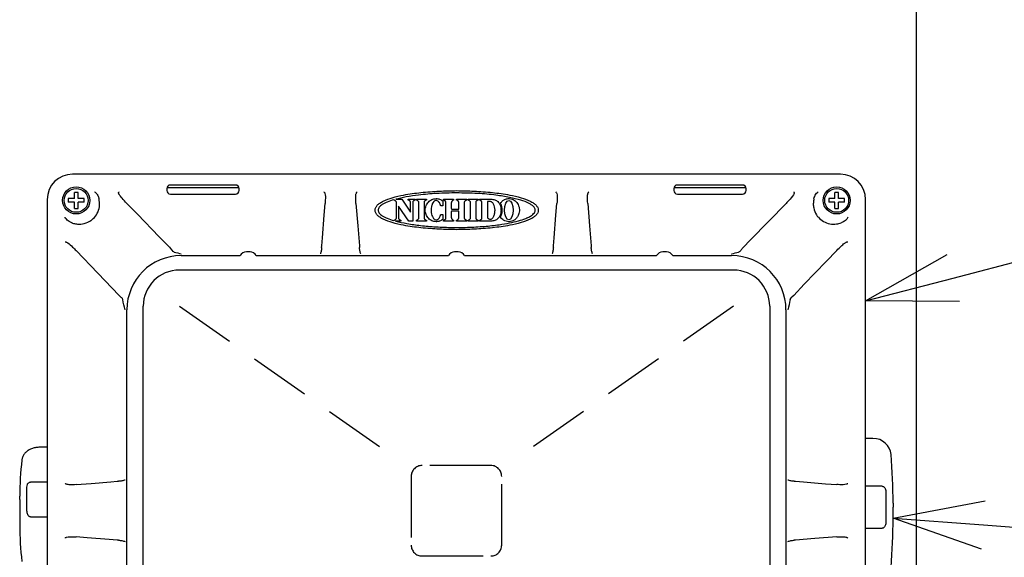
# Model space of a CAD drawing. Extents: x 957 to 1362, y 388 to 668.
# Drawn here: x 1163 to 1190, y 623 to 638 of the extents above; entities that cross this region are included whole.
import ezdxf

# ---------------------------------------------------------------- set-up
doc = ezdxf.new("R2010")
doc.units = 0
doc.header["$LTSCALE"] = 6.750431
doc.header["$MEASUREMENT"] = 0
doc.linetypes.add('HIDDEN', pattern=[0.375, 0.25, -0.125])
doc.layers.get('0').update_dxf_attribs({"linetype": 'CONTINUOUS'})

msp = doc.modelspace()

# ---------------------------------------------------------------- linework, layer by layer
at = {"linetype": 'Continuous'}
for p, q in [((1187.693, 611.553), (1187.693, 649.249)), ((1188.712, 631.211), (1196.915, 633.349)), ((1182.643, 631.433), (1167.343, 631.433)), ((1166.343, 619.133), (1166.343, 630.433)), ((1183.643, 630.433), (1183.643, 619.133)), ((1189.546, 624.392), (1197.009, 623.839))]:
    msp.add_line(p, q, dxfattribs=at)
at = {"color": 3}
for p, q in [((1185.594, 634.083), (1164.392, 634.083)), ((1163.693, 633.384), (1163.693, 616.182)), ((1186.293, 616.182), (1186.293, 633.384)), ((1169.293, 631.933), (1169.193, 631.933)), ((1175.043, 631.933), (1174.943, 631.933)), ((1180.793, 631.933), (1180.693, 631.933)), ((1167.393, 631.833), (1169.02, 631.833)), ((1169.466, 631.833), (1174.77, 631.833)), ((1175.216, 631.833), (1180.52, 631.833)), ((1180.966, 631.833), (1182.593, 631.833)), ((1165.893, 619.233), (1165.893, 630.333)), ((1184.093, 630.333), (1184.093, 619.233))]:
    msp.add_line(p, q, dxfattribs=at)
at = {"color": 7}
for p, q in [((1168.893, 633.783), (1167.093, 633.783)), ((1182.893, 633.783), (1181.093, 633.783)), ((1164.543, 633.578), (1164.443, 633.578)), ((1164.443, 633.408), (1164.443, 633.578)), ((1164.543, 633.408), (1164.543, 633.578)), ((1166.993, 633.683), (1166.993, 633.633)), ((1168.99, 633.708), (1166.996, 633.708)), ((1167.093, 633.533), (1168.893, 633.533)), ((1168.993, 633.633), (1168.993, 633.683)), ((1180.993, 633.683), (1180.993, 633.633)), ((1182.99, 633.708), (1180.996, 633.708)), ((1181.093, 633.533), (1182.893, 633.533)), ((1182.993, 633.633), (1182.993, 633.683)), ((1185.543, 633.578), (1185.443, 633.578)), ((1185.443, 633.408), (1185.443, 633.578)), ((1185.543, 633.408), (1185.543, 633.578)), ((1164.443, 633.408), (1164.273, 633.408)), ((1164.273, 633.408), (1164.273, 633.308)), ((1164.443, 633.308), (1164.273, 633.308)), ((1164.443, 633.138), (1164.443, 633.308)), ((1164.713, 633.408), (1164.543, 633.408)), ((1164.543, 633.138), (1164.543, 633.308)), ((1164.713, 633.308), (1164.543, 633.308)), ((1164.713, 633.308), (1164.713, 633.408)), ((1165.892, 633.275), (1166.184, 632.974)), ((1171.342, 632.951), (1171.368, 633.275)), ((1172.218, 633.275), (1172.268, 632.658)), ((1173.268, 633.373), (1173.268, 633.375)), ((1173.315, 633.388), (1173.482, 633.388)), ((1173.334, 632.864), (1173.334, 633.312)), ((1173.482, 633.388), (1173.727, 633.037)), ((1173.662, 633.388), (1173.851, 633.388)), ((1173.662, 633.373), (1173.662, 633.388)), ((1173.727, 633.037), (1173.727, 633.312)), ((1173.785, 633.312), (1173.785, 632.788)), ((1173.851, 633.388), (1173.851, 633.373)), ((1173.89, 633.388), (1174.164, 633.388)), ((1173.89, 633.373), (1173.89, 633.388)), ((1173.955, 632.864), (1173.955, 633.312)), ((1174.099, 633.312), (1174.099, 632.864)), ((1174.164, 633.388), (1174.164, 633.373)), ((1174.614, 633.345), (1174.614, 633.346)), ((1174.614, 633.346), (1174.62, 633.21)), ((1174.637, 633.373), (1174.637, 633.388)), ((1174.637, 633.388), (1174.916, 633.388)), ((1174.703, 632.864), (1174.703, 633.312)), ((1174.85, 633.286), (1174.85, 633.151)), ((1174.916, 633.388), (1174.916, 633.373)), ((1174.998, 633.373), (1174.998, 633.388)), ((1174.998, 633.388), (1175.276, 633.388)), ((1175.063, 633.151), (1175.063, 633.286)), ((1175.21, 633.312), (1175.21, 632.864)), ((1175.276, 633.388), (1175.276, 633.373)), ((1175.316, 633.388), (1175.59, 633.388)), ((1175.316, 633.373), (1175.316, 633.388)), ((1175.381, 632.864), (1175.381, 633.312)), ((1175.525, 633.312), (1175.525, 632.864)), ((1175.59, 633.388), (1175.59, 633.373)), ((1175.632, 633.388), (1175.966, 633.388)), ((1175.632, 633.373), (1175.632, 633.388)), ((1175.698, 632.864), (1175.698, 633.312)), ((1175.849, 633.327), (1175.849, 632.885)), ((1177.742, 632.951), (1177.768, 633.275)), ((1178.618, 633.275), (1178.668, 632.658)), ((1183.617, 632.784), (1184.094, 633.275)), ((1185.273, 633.408), (1185.273, 633.308)), ((1185.443, 633.408), (1185.273, 633.408)), ((1185.443, 633.308), (1185.273, 633.308)), ((1185.443, 633.138), (1185.443, 633.308)), ((1185.713, 633.408), (1185.543, 633.408)), ((1185.543, 633.138), (1185.543, 633.308)), ((1185.713, 633.308), (1185.543, 633.308)), ((1185.713, 633.308), (1185.713, 633.408)), ((1164.443, 633.138), (1164.543, 633.138)), ((1166.184, 632.974), (1166.786, 632.353)), ((1173.674, 632.788), (1173.391, 633.201)), ((1173.391, 633.201), (1173.391, 632.864)), ((1174.62, 633.21), (1174.571, 633.21)), ((1174.571, 632.966), (1174.62, 632.966)), ((1174.62, 632.966), (1174.614, 632.83)), ((1174.85, 633.024), (1174.85, 632.89)), ((1174.856, 633.118), (1175.057, 633.118)), ((1175.057, 633.06), (1174.856, 633.06)), ((1175.063, 632.89), (1175.063, 633.024)), ((1185.443, 633.138), (1185.543, 633.138)), ((1171.29, 632.32), (1171.342, 632.951)), ((1173.268, 632.8), (1173.268, 632.802)), ((1173.457, 632.788), (1173.312, 632.788)), ((1173.457, 632.802), (1173.457, 632.788)), ((1173.785, 632.788), (1173.674, 632.788)), ((1173.89, 632.788), (1173.89, 632.802)), ((1174.164, 632.788), (1173.89, 632.788)), ((1174.164, 632.802), (1174.164, 632.788)), ((1174.614, 632.83), (1174.614, 632.831)), ((1174.637, 632.788), (1174.637, 632.802)), ((1174.916, 632.788), (1174.637, 632.788)), ((1174.916, 632.802), (1174.916, 632.788)), ((1174.998, 632.788), (1174.998, 632.802)), ((1175.276, 632.788), (1174.998, 632.788)), ((1175.276, 632.802), (1175.276, 632.788)), ((1175.316, 632.788), (1175.316, 632.802)), ((1175.59, 632.788), (1175.316, 632.788)), ((1175.59, 632.802), (1175.59, 632.788)), ((1175.632, 632.788), (1175.632, 632.802)), ((1175.966, 632.788), (1175.632, 632.788)), ((1177.69, 632.32), (1177.742, 632.951)), ((1183.107, 632.258), (1183.617, 632.784)), ((1172.268, 632.658), (1172.313, 632.099)), ((1178.668, 632.658), (1178.713, 632.099)), ((1166.786, 632.353), (1167.067, 632.064)), ((1171.272, 632.099), (1171.29, 632.32)), ((1177.672, 632.099), (1177.69, 632.32)), ((1182.919, 632.064), (1183.107, 632.258)), ((1165.093, 631.345), (1164.493, 631.97)), ((1167.067, 632.064), (1167.128, 631.993)), ((1171.27, 632.06), (1171.272, 632.099)), ((1172.313, 632.099), (1172.315, 632.06)), ((1177.67, 632.06), (1177.672, 632.099)), ((1178.713, 632.099), (1178.715, 632.06)), ((1185.493, 631.97), (1185.205, 631.67)), ((1185.205, 631.67), (1184.599, 631.039)), ((1165.68, 630.733), (1165.093, 631.345)), ((1184.599, 631.039), (1184.306, 630.733)), ((1165.728, 630.687), (1165.68, 630.733)), ((1184.306, 630.733), (1184.257, 630.687)), ((1186.495, 626.782), (1186.293, 626.782)), ((1163.693, 626.537), (1163.49, 626.537)), ((1163.133, 624.801), (1163.133, 625.434)), ((1163.693, 625.576), (1163.233, 625.576)), ((1164.493, 625.507), (1164.905, 625.539)), ((1164.905, 625.539), (1165.449, 625.582)), ((1165.449, 625.582), (1165.626, 625.596)), ((1165.626, 625.596), (1165.663, 625.597)), ((1184.322, 625.597), (1184.359, 625.596)), ((1184.359, 625.596), (1184.579, 625.578)), ((1184.579, 625.578), (1185.186, 625.531)), ((1185.186, 625.531), (1185.493, 625.507)), ((1186.753, 625.459), (1186.293, 625.459)), ((1162.933, 625.094), (1162.933, 625.183)), ((1162.933, 625.094), (1162.933, 624.472)), ((1186.853, 625.267), (1186.853, 624.508)), ((1187.053, 624.686), (1187.053, 624.88)), ((1163.233, 624.611), (1163.693, 624.611)), ((1162.933, 624.472), (1162.933, 624.383)), ((1186.293, 624.301), (1186.753, 624.301)), ((1164.8, 624.035), (1164.493, 624.059)), ((1165.407, 623.988), (1164.8, 624.035)), ((1165.626, 623.97), (1165.407, 623.988)), ((1184.893, 624.012), (1184.359, 623.97)), ((1185.493, 624.059), (1184.893, 624.012)), ((1165.663, 623.968), (1165.626, 623.97)), ((1184.359, 623.97), (1184.322, 623.968))]:
    msp.add_line(p, q, dxfattribs=at)
at = {"color": 0, "linetype": 'ByBlock', "lineweight": -2}
for p, q in [((1186.293, 630.58), (1188.543, 631.859)), ((1186.293, 630.58), (1188.712, 631.211)), ((1188.881, 630.563), (1186.293, 630.58)), ((1187.053, 624.576), (1189.595, 625.06)), ((1189.496, 623.724), (1187.053, 624.576)), ((1187.053, 624.576), (1189.546, 624.392))]:
    msp.add_line(p, q, dxfattribs=at)
at = {"color": 7, "linetype": 'HIDDEN'}
for p, q in [((1167.343, 630.433), (1173.511, 626.106)), ((1182.643, 630.433), (1176.475, 626.106)), ((1175.943, 626.033), (1174.043, 626.033)), ((1173.743, 625.733), (1173.743, 623.833)), ((1176.243, 623.833), (1176.243, 625.733)), ((1174.043, 623.533), (1175.943, 623.533))]:
    msp.add_line(p, q, dxfattribs=at)
at = {"color": 7}
for centre, radius in [((1164.493, 633.358), 0.375), ((1164.493, 633.358), 0.33), ((1185.493, 633.358), 0.375), ((1185.493, 633.358), 0.33)]:
    msp.add_circle(centre, radius, dxfattribs=at)
for centre, start, end in [((1167.093, 633.683), 90, 180), ((1168.893, 633.683), 0, 90), ((1181.093, 633.683), 90, 180), ((1182.893, 633.683), 0, 90), ((1167.093, 633.633), 180, 270), ((1168.893, 633.633), 270, 0), ((1181.093, 633.633), 180, 270), ((1182.893, 633.633), 270, 0)]:
    msp.add_arc(centre, 0.1, start, end, dxfattribs=at)
at = {"color": 3}
for centre, radius, start, end in [((1169.193, 631.733), 0.2, 90, 150), ((1169.293, 631.733), 0.2, 30, 90), ((1174.943, 631.733), 0.2, 90, 150), ((1175.043, 631.733), 0.2, 30, 90), ((1180.693, 631.733), 0.2, 90, 150), ((1180.793, 631.733), 0.2, 30, 90), ((1167.393, 630.333), 1.5, 90, 180), ((1182.593, 630.333), 1.5, 0, 90)]:
    msp.add_arc(centre, radius, start, end, dxfattribs=at)
at = {"linetype": 'Continuous'}
for centre, start, end in [((1167.343, 630.433), 90, 180), ((1182.643, 630.433), 0, 90)]:
    msp.add_arc(centre, 1, start, end, dxfattribs=at)
at = {"color": 7, "linetype": 'HIDDEN'}
for centre, start, end in [((1174.043, 625.733), 90, 180), ((1175.943, 625.733), 0, 90), ((1174.043, 623.833), 180, 270), ((1175.943, 623.833), 270, 0)]:
    msp.add_arc(centre, 0.3, start, end, dxfattribs=at)
at = {"color": 3}
for centre, major_axis in [((1164.394, 633.382), (0.496, -0.496)), ((1185.592, 633.382), (-0.496, -0.496))]:
    msp.add_ellipse(centre, major_axis=major_axis, ratio=0.997265, start_param=2.357564, end_param=3.925621, dxfattribs=at)
at = {"color": 7}
msp.add_ellipse((1176.439, 633.088), major_axis=(0, 0.267), ratio=0.452435, dxfattribs=at)
for centre, major_axis, ratio, start_param, end_param in [((1186.495, 626.304), (0.5, 0), 0.954253, 0.076802, 1.570796), ((1182.983, 625.105), (20.05, 0), 0.701851, 3.064791, 3.136007), ((1167.003, 624.883), (20.05, 0), 0.947034, 0.005585, 0.076802), ((1167.003, 624.682), (20.05, 0), 0.947034, 6.206383, 6.2776), ((1182.983, 624.461), (20.05, 0), 0.701851, 3.147178, 3.218394)]:
    msp.add_ellipse(centre, major_axis=major_axis, ratio=ratio, start_param=start_param, end_param=end_param, dxfattribs=at)
for points, knots in [([(1165, 633.591), (1165.001, 633.591), (1165.009, 633.586), (1165.017, 633.58), (1165.025, 633.575)], [0, 0, 0, 0, 0.02274, 1, 1, 1, 1]), ([(1165.025, 633.575), (1165.037, 633.563), (1165.074, 633.529), (1165.103, 633.466), (1165.116, 633.418), (1165.121, 633.402)], [0, 0, 0, 0, 0.252066, 0.749385, 1, 1, 1, 1]), ([(1165.892, 633.275), (1165.846, 633.323), (1165.785, 633.387), (1165.72, 633.467), (1165.692, 633.505), (1165.676, 633.531), (1165.667, 633.55), (1165.662, 633.564), (1165.664, 633.573), (1165.664, 633.575)], [0, 0, 0, 0, 0.5192691, 0.6966363, 0.8114013, 0.8856076, 0.9337093, 0.9821935, 1, 1, 1, 1]), ([(1165.67, 633.591), (1165.67, 633.591), (1165.668, 633.585), (1165.666, 633.58), (1165.664, 633.575)], [0, 0, 0, 0, 0.044972, 1, 1, 1, 1]), ([(1171.349, 633.575), (1171.345, 633.58), (1171.34, 633.585), (1171.336, 633.591), (1171.336, 633.591)], [0, 0, 0, 0, 0.9695673, 1, 1, 1, 1]), ([(1171.349, 633.575), (1171.353, 633.567), (1171.372, 633.533), (1171.375, 633.429), (1171.371, 633.337), (1171.368, 633.275)], [0, 0, 0, 0, 0.087059, 0.378411, 1, 1, 1, 1]), ([(1172.218, 633.275), (1172.213, 633.341), (1172.207, 633.426), (1172.217, 633.522), (1172.225, 633.557), (1172.234, 633.571), (1172.237, 633.575)], [0, 0, 0, 0, 0.650057, 0.8416398, 0.9489581, 1, 1, 1, 1]), ([(1172.237, 633.575), (1172.241, 633.58), (1172.245, 633.585), (1172.25, 633.591), (1172.25, 633.591)], [0, 0, 0, 0, 0.969567, 1, 1, 1, 1]), ([(1175, 632.548), (1174.84, 632.551), (1174.51, 632.556), (1174.021, 632.595), (1173.587, 632.654), (1173.239, 632.733), (1173.018, 632.809), (1172.882, 632.885), (1172.809, 632.945), (1172.76, 633.012), (1172.743, 633.087), (1172.76, 633.163), (1172.809, 633.23), (1172.882, 633.29), (1173.018, 633.366), (1173.239, 633.442), (1173.587, 633.521), (1174.021, 633.58), (1174.51, 633.619), (1174.84, 633.624), (1175, 633.627)], [0, 0, 0, 0, 0.099726, 0.204692, 0.305036, 0.371589, 0.426743, 0.449314, 0.468504, 0.48489, 0.499995, 0.515102, 0.53149, 0.550682, 0.573254, 0.62841, 0.694964, 0.795308, 0.900274, 1, 1, 1, 1]), ([(1173.312, 632.788), (1173.417, 632.763), (1173.645, 632.709), (1174.018, 632.659), (1174.438, 632.623), (1174.789, 632.611), (1175.078, 632.61), (1175.293, 632.614), (1175.528, 632.624), (1175.754, 632.639), (1175.968, 632.659), (1176.203, 632.689), (1176.449, 632.73), (1176.695, 632.786), (1176.882, 632.846), (1177.014, 632.907), (1177.095, 632.959), (1177.145, 633.011), (1177.168, 633.057), (1177.171, 633.1), (1177.16, 633.138), (1177.13, 633.182), (1177.076, 633.23), (1176.956, 633.3), (1176.749, 633.375), (1176.442, 633.449), (1176.041, 633.511), (1175.553, 633.556), (1175.191, 633.561), (1175, 633.564)], [0, 0, 0, 0, 0.051313, 0.111522, 0.179122, 0.25256, 0.278474, 0.317257, 0.354744, 0.390721, 0.424974, 0.45729, 0.503651, 0.543928, 0.577417, 0.597115, 0.612969, 0.622941, 0.631265, 0.637131, 0.64316, 0.649877, 0.661984, 0.677024, 0.716057, 0.766587, 0.827173, 0.9092, 1, 1, 1, 1]), ([(1175, 633.564), (1174.816, 633.562), (1174.465, 633.556), (1174, 633.514), (1173.621, 633.461), (1173.412, 633.411), (1173.315, 633.388)], [0, 0, 0, 0, 0.324712, 0.619588, 0.824165, 1, 1, 1, 1]), ([(1175, 633.627), (1175.161, 633.624), (1175.49, 633.619), (1175.979, 633.58), (1176.413, 633.521), (1176.761, 633.442), (1176.982, 633.366), (1177.118, 633.29), (1177.191, 633.23), (1177.24, 633.163), (1177.257, 633.087), (1177.24, 633.012), (1177.191, 632.945), (1177.118, 632.885), (1176.982, 632.809), (1176.761, 632.733), (1176.413, 632.654), (1175.979, 632.595), (1175.49, 632.556), (1175.161, 632.551), (1175, 632.548)], [0, 0, 0, 0, 0.0997261, 0.2046914, 0.3050358, 0.3715899, 0.4267451, 0.4493174, 0.4685095, 0.4848978, 0.5000054, 0.51511, 0.5314961, 0.5506865, 0.5732576, 0.6284114, 0.6949648, 0.7953087, 0.9002739, 1, 1, 1, 1]), ([(1177.749, 633.575), (1177.745, 633.58), (1177.74, 633.585), (1177.736, 633.591), (1177.736, 633.591)], [0, 0, 0, 0, 0.969574, 1, 1, 1, 1]), ([(1177.749, 633.575), (1177.753, 633.567), (1177.772, 633.533), (1177.775, 633.429), (1177.771, 633.337), (1177.768, 633.275)], [0, 0, 0, 0, 0.0870585, 0.3784111, 1, 1, 1, 1]), ([(1178.618, 633.275), (1178.613, 633.341), (1178.607, 633.426), (1178.617, 633.522), (1178.625, 633.557), (1178.634, 633.571), (1178.637, 633.575)], [0, 0, 0, 0, 0.650057, 0.84164, 0.948958, 1, 1, 1, 1]), ([(1178.637, 633.575), (1178.641, 633.58), (1178.645, 633.585), (1178.65, 633.591), (1178.65, 633.591)], [0, 0, 0, 0, 0.9695633, 1, 1, 1, 1]), ([(1184.322, 633.575), (1184.322, 633.573), (1184.323, 633.566), (1184.317, 633.543), (1184.272, 633.469), (1184.192, 633.378), (1184.12, 633.303), (1184.094, 633.275)], [0, 0, 0, 0, 0.018886, 0.05193, 0.181664, 0.696149, 1, 1, 1, 1]), ([(1184.322, 633.575), (1184.32, 633.58), (1184.318, 633.585), (1184.316, 633.591), (1184.316, 633.591)], [0, 0, 0, 0, 0.955028, 1, 1, 1, 1]), ([(1184.865, 633.402), (1184.878, 633.448), (1184.897, 633.514), (1184.946, 633.561), (1184.961, 633.575)], [0, 0, 0, 0, 0.695633, 1, 1, 1, 1]), ([(1184.961, 633.575), (1184.969, 633.58), (1184.977, 633.586), (1184.985, 633.591), (1184.985, 633.591)], [0, 0, 0, 0, 0.977259, 1, 1, 1, 1]), ([(1164.369, 632.741), (1164.377, 632.738), (1164.421, 632.722), (1164.504, 632.703), (1164.647, 632.697), (1164.782, 632.733), (1164.894, 632.796), (1164.991, 632.873), (1165.086, 632.998), (1165.143, 633.176), (1165.139, 633.314), (1165.124, 633.387), (1165.121, 633.402)], [0, 0, 0, 0, 0.021299, 0.114628, 0.207761, 0.368975, 0.444196, 0.518317, 0.667507, 0.816283, 0.962125, 1, 1, 1, 1]), ([(1173.268, 633.375), (1173.206, 633.355), (1173.095, 633.32), (1172.971, 633.261), (1172.898, 633.208), (1172.86, 633.17), (1172.836, 633.13), (1172.828, 633.087), (1172.836, 633.045), (1172.86, 633.005), (1172.898, 632.967), (1172.971, 632.914), (1173.095, 632.855), (1173.206, 632.82), (1173.268, 632.8)], [0, 0, 0, 0, 0.177347, 0.317709, 0.374098, 0.421979, 0.462936, 0.50003, 0.537105, 0.578048, 0.625919, 0.682302, 0.822657, 1, 1, 1, 1]), ([(1173.281, 633.36), (1173.279, 633.36), (1173.275, 633.362), (1173.271, 633.365), (1173.268, 633.369), (1173.268, 633.372), (1173.268, 633.373)], [0, 0, 0, 0, 0.318086, 0.589168, 0.788563, 1, 1, 1, 1]), ([(1173.309, 633.343), (1173.304, 633.347), (1173.296, 633.354), (1173.285, 633.358), (1173.281, 633.36)], [0, 0, 0, 0, 0.565978, 1, 1, 1, 1]), ([(1173.334, 633.312), (1173.333, 633.313), (1173.333, 633.316), (1173.33, 633.322), (1173.322, 633.331), (1173.314, 633.338), (1173.309, 633.343)], [0, 0, 0, 0, 0.093607, 0.21774, 0.466216, 1, 1, 1, 1]), ([(1173.675, 633.36), (1173.673, 633.36), (1173.669, 633.362), (1173.665, 633.365), (1173.662, 633.369), (1173.662, 633.372), (1173.662, 633.373)], [0, 0, 0, 0, 0.318065, 0.589248, 0.788655, 1, 1, 1, 1]), ([(1173.703, 633.343), (1173.698, 633.347), (1173.689, 633.354), (1173.679, 633.358), (1173.675, 633.36)], [0, 0, 0, 0, 0.565883, 1, 1, 1, 1]), ([(1173.727, 633.312), (1173.727, 633.313), (1173.727, 633.316), (1173.723, 633.322), (1173.716, 633.331), (1173.708, 633.338), (1173.703, 633.343)], [0, 0, 0, 0, 0.093539, 0.217554, 0.465844, 1, 1, 1, 1]), ([(1173.81, 633.343), (1173.803, 633.337), (1173.794, 633.329), (1173.787, 633.318), (1173.785, 633.314), (1173.785, 633.313), (1173.785, 633.312)], [0, 0, 0, 0, 0.661737, 0.879655, 0.945555, 1, 1, 1, 1]), ([(1173.838, 633.36), (1173.832, 633.357), (1173.822, 633.353), (1173.813, 633.346), (1173.81, 633.343)], [0, 0, 0, 0, 0.553284, 1, 1, 1, 1]), ([(1173.851, 633.373), (1173.85, 633.371), (1173.85, 633.368), (1173.847, 633.364), (1173.842, 633.361), (1173.839, 633.36), (1173.838, 633.36)], [0, 0, 0, 0, 0.2654554, 0.5221917, 0.7456296, 1, 1, 1, 1]), ([(1173.902, 633.36), (1173.9, 633.36), (1173.897, 633.362), (1173.892, 633.365), (1173.89, 633.369), (1173.89, 633.372), (1173.89, 633.373)], [0, 0, 0, 0, 0.318082, 0.589168, 0.788562, 1, 1, 1, 1]), ([(1173.931, 633.343), (1173.926, 633.347), (1173.917, 633.354), (1173.907, 633.358), (1173.902, 633.36)], [0, 0, 0, 0, 0.565951, 1, 1, 1, 1]), ([(1173.955, 633.312), (1173.955, 633.313), (1173.954, 633.316), (1173.951, 633.322), (1173.944, 633.331), (1173.936, 633.338), (1173.931, 633.343)], [0, 0, 0, 0, 0.0936069, 0.21774, 0.466214, 1, 1, 1, 1]), ([(1174.123, 633.343), (1174.117, 633.337), (1174.108, 633.329), (1174.101, 633.318), (1174.099, 633.314), (1174.099, 633.313), (1174.099, 633.312)], [0, 0, 0, 0, 0.6615955, 0.8796094, 0.9455374, 1, 1, 1, 1]), ([(1174.152, 633.36), (1174.146, 633.357), (1174.136, 633.353), (1174.127, 633.346), (1174.123, 633.343)], [0, 0, 0, 0, 0.552992, 1, 1, 1, 1]), ([(1174.614, 632.831), (1174.586, 632.814), (1174.551, 632.792), (1174.504, 632.778), (1174.48, 632.773), (1174.455, 632.77), (1174.399, 632.768), (1174.311, 632.786), (1174.213, 632.858), (1174.147, 632.963), (1174.124, 633.088), (1174.147, 633.213), (1174.203, 633.301), (1174.262, 633.353), (1174.314, 633.383), (1174.37, 633.402), (1174.443, 633.41), (1174.53, 633.396), (1174.586, 633.362), (1174.614, 633.345)], [0, 0, 0, 0, 0.072077, 0.090122, 0.108183, 0.126288, 0.144479, 0.232192, 0.318406, 0.406685, 0.499665, 0.592649, 0.680946, 0.724361, 0.767593, 0.811151, 0.855805, 0.927907, 1, 1, 1, 1]), ([(1174.164, 633.373), (1174.164, 633.371), (1174.164, 633.368), (1174.16, 633.364), (1174.156, 633.361), (1174.153, 633.36), (1174.152, 633.36)], [0, 0, 0, 0, 0.265315, 0.521734, 0.745115, 1, 1, 1, 1]), ([(1174.544, 633.253), (1174.538, 633.268), (1174.526, 633.295), (1174.499, 633.328), (1174.471, 633.346), (1174.446, 633.354), (1174.421, 633.355), (1174.392, 633.346), (1174.355, 633.316), (1174.322, 633.258), (1174.294, 633.156), (1174.291, 633.045), (1174.313, 632.944), (1174.339, 632.885), (1174.369, 632.847), (1174.399, 632.825), (1174.421, 632.822), (1174.432, 632.821)], [0, 0, 0, 0, 0.058444, 0.109844, 0.1552, 0.179063, 0.206372, 0.246871, 0.29101, 0.37945, 0.487084, 0.680669, 0.781479, 0.867744, 0.916666, 0.959681, 1, 1, 1, 1]), ([(1174.555, 633.223), (1174.553, 633.228), (1174.55, 633.239), (1174.546, 633.248), (1174.544, 633.253)], [0, 0, 0, 0, 0.545546, 1, 1, 1, 1]), ([(1174.65, 633.36), (1174.648, 633.36), (1174.644, 633.362), (1174.64, 633.365), (1174.638, 633.369), (1174.637, 633.372), (1174.637, 633.373)], [0, 0, 0, 0, 0.318402, 0.589162, 0.788423, 1, 1, 1, 1]), ([(1174.678, 633.343), (1174.673, 633.347), (1174.665, 633.354), (1174.655, 633.358), (1174.65, 633.36)], [0, 0, 0, 0, 0.565737, 1, 1, 1, 1]), ([(1174.703, 633.312), (1174.703, 633.313), (1174.702, 633.316), (1174.699, 633.322), (1174.692, 633.331), (1174.684, 633.338), (1174.678, 633.343)], [0, 0, 0, 0, 0.0936147, 0.2177157, 0.4661073, 1, 1, 1, 1]), ([(1174.875, 633.343), (1174.873, 633.341), (1174.868, 633.336), (1174.862, 633.324), (1174.856, 633.309), (1174.852, 633.296), (1174.85, 633.288), (1174.85, 633.286)], [0, 0, 0, 0, 0.145146, 0.323558, 0.626569, 0.884619, 1, 1, 1, 1]), ([(1174.903, 633.36), (1174.897, 633.357), (1174.887, 633.353), (1174.878, 633.346), (1174.875, 633.343)], [0, 0, 0, 0, 0.553255, 1, 1, 1, 1]), ([(1174.916, 633.373), (1174.915, 633.371), (1174.915, 633.368), (1174.912, 633.364), (1174.907, 633.361), (1174.904, 633.36), (1174.903, 633.36)], [0, 0, 0, 0, 0.265172, 0.521271, 0.744595, 1, 1, 1, 1]), ([(1175.011, 633.36), (1175.009, 633.36), (1175.005, 633.362), (1175, 633.365), (1174.998, 633.369), (1174.998, 633.372), (1174.998, 633.373)], [0, 0, 0, 0, 0.319173, 0.589812, 0.788753, 1, 1, 1, 1]), ([(1175.039, 633.343), (1175.034, 633.347), (1175.025, 633.354), (1175.015, 633.358), (1175.011, 633.36)], [0, 0, 0, 0, 0.565737, 1, 1, 1, 1]), ([(1175.063, 633.286), (1175.063, 633.288), (1175.062, 633.292), (1175.059, 633.303), (1175.055, 633.317), (1175.048, 633.332), (1175.042, 633.34), (1175.039, 633.343)], [0, 0, 0, 0, 0.100728, 0.230267, 0.520992, 0.786457, 1, 1, 1, 1]), ([(1175.235, 633.343), (1175.228, 633.337), (1175.22, 633.329), (1175.212, 633.318), (1175.211, 633.314), (1175.211, 633.313), (1175.21, 633.312)], [0, 0, 0, 0, 0.661512, 0.87956, 0.945511, 1, 1, 1, 1]), ([(1175.263, 633.36), (1175.258, 633.357), (1175.247, 633.353), (1175.239, 633.346), (1175.235, 633.343)], [0, 0, 0, 0, 0.552987, 1, 1, 1, 1]), ([(1175.276, 633.373), (1175.276, 633.371), (1175.275, 633.368), (1175.272, 633.364), (1175.268, 633.361), (1175.265, 633.36), (1175.263, 633.36)], [0, 0, 0, 0, 0.265139, 0.521457, 0.744882, 1, 1, 1, 1]), ([(1175.328, 633.36), (1175.326, 633.36), (1175.323, 633.362), (1175.318, 633.365), (1175.316, 633.369), (1175.316, 633.372), (1175.316, 633.373)], [0, 0, 0, 0, 0.318331, 0.589413, 0.788702, 1, 1, 1, 1]), ([(1175.357, 633.343), (1175.352, 633.347), (1175.343, 633.354), (1175.333, 633.358), (1175.328, 633.36)], [0, 0, 0, 0, 0.565968, 1, 1, 1, 1]), ([(1175.381, 633.312), (1175.381, 633.313), (1175.38, 633.316), (1175.377, 633.322), (1175.37, 633.331), (1175.362, 633.338), (1175.357, 633.343)], [0, 0, 0, 0, 0.093582, 0.217685, 0.466126, 1, 1, 1, 1]), ([(1175.549, 633.343), (1175.543, 633.337), (1175.534, 633.329), (1175.527, 633.318), (1175.525, 633.314), (1175.525, 633.313), (1175.525, 633.312)], [0, 0, 0, 0, 0.661527, 0.879596, 0.945534, 1, 1, 1, 1]), ([(1175.578, 633.36), (1175.572, 633.357), (1175.562, 633.353), (1175.553, 633.346), (1175.549, 633.343)], [0, 0, 0, 0, 0.553164, 1, 1, 1, 1]), ([(1175.59, 633.373), (1175.59, 633.371), (1175.59, 633.368), (1175.586, 633.364), (1175.582, 633.361), (1175.579, 633.36), (1175.578, 633.36)], [0, 0, 0, 0, 0.265208, 0.521079, 0.744305, 1, 1, 1, 1]), ([(1175.645, 633.36), (1175.643, 633.36), (1175.64, 633.362), (1175.635, 633.365), (1175.633, 633.369), (1175.633, 633.372), (1175.632, 633.373)], [0, 0, 0, 0, 0.318242, 0.589738, 0.789072, 1, 1, 1, 1]), ([(1175.674, 633.343), (1175.669, 633.347), (1175.66, 633.354), (1175.65, 633.358), (1175.645, 633.36)], [0, 0, 0, 0, 0.565553, 1, 1, 1, 1]), ([(1175.698, 633.312), (1175.698, 633.313), (1175.697, 633.316), (1175.694, 633.322), (1175.687, 633.331), (1175.679, 633.338), (1175.674, 633.343)], [0, 0, 0, 0, 0.093634, 0.217796, 0.466303, 1, 1, 1, 1]), ([(1175.931, 633.328), (1175.918, 633.329), (1175.89, 633.333), (1175.863, 633.329), (1175.849, 633.327)], [0, 0, 0, 0, 0.492509, 1, 1, 1, 1]), ([(1175.931, 632.839), (1175.94, 632.84), (1175.957, 632.842), (1175.981, 632.857), (1176.002, 632.879), (1176.029, 632.921), (1176.052, 632.992), (1176.061, 633.084), (1176.052, 633.174), (1176.027, 633.242), (1175.996, 633.287), (1175.966, 633.315), (1175.942, 633.324), (1175.931, 633.328)], [0, 0, 0, 0, 0.0424, 0.087986, 0.139555, 0.198475, 0.33958, 0.511688, 0.66504, 0.7968, 0.872936, 0.940106, 1, 1, 1, 1]), ([(1175.966, 633.388), (1176.004, 633.384), (1176.075, 633.377), (1176.163, 633.307), (1176.215, 633.206), (1176.229, 633.088), (1176.215, 632.97), (1176.163, 632.869), (1176.075, 632.799), (1176.004, 632.792), (1175.966, 632.788)], [0, 0, 0, 0, 0.125097, 0.240323, 0.361866, 0.500036, 0.638198, 0.759706, 0.874907, 1, 1, 1, 1]), ([(1176.208, 633.284), (1176.225, 633.303), (1176.257, 633.343), (1176.315, 633.379), (1176.371, 633.399), (1176.43, 633.409), (1176.517, 633.402), (1176.622, 633.35), (1176.706, 633.242), (1176.741, 633.104), (1176.721, 632.978), (1176.669, 632.883), (1176.606, 632.821), (1176.527, 632.778), (1176.469, 632.772), (1176.439, 632.769)], [0, 0, 0, 0, 0.062375, 0.123869, 0.165013, 0.206858, 0.26942, 0.37491, 0.4827, 0.596769, 0.712714, 0.786127, 0.857488, 0.928027, 1, 1, 1, 1]), ([(1176.208, 632.892), (1176.223, 632.926), (1176.254, 632.996), (1176.259, 633.105), (1176.246, 633.204), (1176.22, 633.258), (1176.208, 633.284)], [0, 0, 0, 0, 0.268277, 0.564696, 0.791051, 1, 1, 1, 1]), ([(1184.865, 633.402), (1184.863, 633.393), (1184.853, 633.347), (1184.844, 633.262), (1184.856, 633.12), (1184.908, 632.991), (1185.004, 632.864), (1185.125, 632.766), (1185.302, 632.701), (1185.474, 632.696), (1185.575, 632.728), (1185.617, 632.741)], [0, 0, 0, 0, 0.023781, 0.115482, 0.206942, 0.370537, 0.44345, 0.590806, 0.740687, 0.891991, 1, 1, 1, 1]), ([(1174.571, 633.21), (1174.57, 633.21), (1174.566, 633.21), (1174.561, 633.213), (1174.557, 633.218), (1174.556, 633.221), (1174.555, 633.223)], [0, 0, 0, 0, 0.249162, 0.50727, 0.735791, 1, 1, 1, 1]), ([(1174.555, 632.953), (1174.556, 632.955), (1174.558, 632.959), (1174.562, 632.963), (1174.567, 632.966), (1174.57, 632.966), (1174.571, 632.966)], [0, 0, 0, 0, 0.328398, 0.604708, 0.803041, 1, 1, 1, 1]), ([(1174.85, 633.151), (1174.85, 633.143), (1174.85, 633.134), (1174.853, 633.123), (1174.853, 633.121), (1174.854, 633.12), (1174.855, 633.119), (1174.856, 633.119), (1174.856, 633.119), (1174.856, 633.118)], [0, 0, 0, 0, 0.713388, 0.82013, 0.900071, 0.931008, 0.956879, 0.979146, 1, 1, 1, 1]), ([(1174.856, 633.06), (1174.856, 633.06), (1174.856, 633.06), (1174.855, 633.06), (1174.854, 633.059), (1174.853, 633.057), (1174.852, 633.052), (1174.85, 633.04), (1174.85, 633.031), (1174.85, 633.024)], [0, 0, 0, 0, 0.019178, 0.040104, 0.065038, 0.095382, 0.244309, 0.473082, 1, 1, 1, 1]), ([(1175.057, 633.118), (1175.057, 633.119), (1175.058, 633.119), (1175.059, 633.119), (1175.059, 633.12), (1175.06, 633.121), (1175.061, 633.123), (1175.063, 633.134), (1175.063, 633.143), (1175.063, 633.151)], [0, 0, 0, 0, 0.021004, 0.04337, 0.069297, 0.100252, 0.180178, 0.286866, 1, 1, 1, 1]), ([(1175.063, 633.024), (1175.063, 633.032), (1175.063, 633.042), (1175.061, 633.054), (1175.06, 633.057), (1175.059, 633.059), (1175.059, 633.06), (1175.058, 633.06), (1175.057, 633.06), (1175.057, 633.06)], [0, 0, 0, 0, 0.634637, 0.793764, 0.90433, 0.934688, 0.959671, 0.980685, 1, 1, 1, 1]), ([(1164.201, 632.862), (1164.196, 632.872), (1164.19, 632.882), (1164.185, 632.892), (1164.185, 632.892)], [0, 0, 0, 0, 0.979605, 1, 1, 1, 1]), ([(1164.369, 632.741), (1164.323, 632.761), (1164.258, 632.79), (1164.214, 632.846), (1164.201, 632.862)], [0, 0, 0, 0, 0.697323, 1, 1, 1, 1]), ([(1173.268, 632.802), (1173.268, 632.804), (1173.269, 632.808), (1173.272, 632.812), (1173.276, 632.815), (1173.279, 632.816), (1173.281, 632.816)], [0, 0, 0, 0, 0.2657114, 0.5227691, 0.7459812, 1, 1, 1, 1]), ([(1173.281, 632.816), (1173.287, 632.818), (1173.297, 632.823), (1173.305, 632.829), (1173.309, 632.832)], [0, 0, 0, 0, 0.553477, 1, 1, 1, 1]), ([(1173.309, 632.832), (1173.316, 632.838), (1173.325, 632.846), (1173.332, 632.857), (1173.333, 632.861), (1173.334, 632.863), (1173.334, 632.864)], [0, 0, 0, 0, 0.66213, 0.880037, 0.945791, 1, 1, 1, 1]), ([(1173.391, 632.864), (1173.392, 632.863), (1173.392, 632.86), (1173.395, 632.854), (1173.403, 632.844), (1173.411, 632.837), (1173.416, 632.832)], [0, 0, 0, 0, 0.09315, 0.21705, 0.465479, 1, 1, 1, 1]), ([(1173.416, 632.832), (1173.421, 632.829), (1173.429, 632.822), (1173.44, 632.818), (1173.444, 632.816)], [0, 0, 0, 0, 0.56533, 1, 1, 1, 1]), ([(1173.444, 632.816), (1173.446, 632.815), (1173.45, 632.814), (1173.454, 632.811), (1173.457, 632.807), (1173.457, 632.804), (1173.457, 632.802)], [0, 0, 0, 0, 0.3170867, 0.5883323, 0.7883494, 1, 1, 1, 1]), ([(1173.89, 632.802), (1173.89, 632.804), (1173.89, 632.808), (1173.894, 632.812), (1173.898, 632.815), (1173.901, 632.816), (1173.902, 632.816)], [0, 0, 0, 0, 0.265714, 0.522772, 0.745981, 1, 1, 1, 1]), ([(1173.902, 632.816), (1173.908, 632.818), (1173.918, 632.823), (1173.927, 632.829), (1173.931, 632.832)], [0, 0, 0, 0, 0.553503, 1, 1, 1, 1]), ([(1173.931, 632.832), (1173.937, 632.838), (1173.946, 632.846), (1173.953, 632.857), (1173.955, 632.861), (1173.955, 632.863), (1173.955, 632.864)], [0, 0, 0, 0, 0.662129, 0.8800376, 0.9457914, 1, 1, 1, 1]), ([(1174.099, 632.864), (1174.099, 632.863), (1174.1, 632.86), (1174.103, 632.854), (1174.11, 632.844), (1174.118, 632.837), (1174.123, 632.832)], [0, 0, 0, 0, 0.093192, 0.217182, 0.465762, 1, 1, 1, 1]), ([(1174.123, 632.832), (1174.128, 632.829), (1174.137, 632.822), (1174.147, 632.818), (1174.152, 632.816)], [0, 0, 0, 0, 0.565518, 1, 1, 1, 1]), ([(1174.152, 632.816), (1174.154, 632.815), (1174.157, 632.814), (1174.162, 632.811), (1174.164, 632.807), (1174.164, 632.804), (1174.164, 632.802)], [0, 0, 0, 0, 0.3170825, 0.5883316, 0.7883487, 1, 1, 1, 1]), ([(1174.432, 632.821), (1174.445, 632.823), (1174.472, 632.827), (1174.515, 632.862), (1174.533, 632.899), (1174.544, 632.923)], [0, 0, 0, 0, 0.239458, 0.503152, 1, 1, 1, 1]), ([(1174.544, 632.923), (1174.546, 632.928), (1174.55, 632.938), (1174.553, 632.949), (1174.555, 632.953)], [0, 0, 0, 0, 0.574594, 1, 1, 1, 1]), ([(1174.637, 632.802), (1174.637, 632.804), (1174.638, 632.808), (1174.641, 632.812), (1174.645, 632.815), (1174.649, 632.816), (1174.65, 632.816)], [0, 0, 0, 0, 0.2658491, 0.5226251, 0.7456538, 1, 1, 1, 1]), ([(1174.65, 632.816), (1174.656, 632.818), (1174.666, 632.823), (1174.674, 632.829), (1174.678, 632.832)], [0, 0, 0, 0, 0.553712, 1, 1, 1, 1]), ([(1174.678, 632.832), (1174.685, 632.838), (1174.694, 632.846), (1174.701, 632.857), (1174.703, 632.861), (1174.703, 632.863), (1174.703, 632.864)], [0, 0, 0, 0, 0.6621967, 0.8800343, 0.9457828, 1, 1, 1, 1]), ([(1174.85, 632.89), (1174.85, 632.888), (1174.851, 632.883), (1174.854, 632.873), (1174.859, 632.859), (1174.865, 632.844), (1174.872, 632.836), (1174.875, 632.832)], [0, 0, 0, 0, 0.100498, 0.22994, 0.520673, 0.786267, 1, 1, 1, 1]), ([(1174.875, 632.832), (1174.88, 632.829), (1174.888, 632.822), (1174.898, 632.818), (1174.903, 632.816)], [0, 0, 0, 0, 0.565239, 1, 1, 1, 1]), ([(1174.903, 632.816), (1174.905, 632.815), (1174.909, 632.814), (1174.913, 632.811), (1174.915, 632.807), (1174.915, 632.804), (1174.916, 632.802)], [0, 0, 0, 0, 0.317629, 0.588651, 0.788444, 1, 1, 1, 1]), ([(1174.998, 632.802), (1174.998, 632.804), (1174.998, 632.808), (1175.002, 632.812), (1175.006, 632.815), (1175.009, 632.816), (1175.011, 632.816)], [0, 0, 0, 0, 0.265433, 0.521854, 0.744958, 1, 1, 1, 1]), ([(1175.011, 632.816), (1175.016, 632.818), (1175.026, 632.823), (1175.035, 632.829), (1175.039, 632.832)], [0, 0, 0, 0, 0.553712, 1, 1, 1, 1]), ([(1175.039, 632.832), (1175.041, 632.835), (1175.045, 632.84), (1175.051, 632.852), (1175.057, 632.866), (1175.062, 632.88), (1175.063, 632.888), (1175.063, 632.89)], [0, 0, 0, 0, 0.145206, 0.323678, 0.626769, 0.884782, 1, 1, 1, 1]), ([(1175.21, 632.864), (1175.211, 632.863), (1175.211, 632.86), (1175.214, 632.854), (1175.222, 632.844), (1175.23, 632.837), (1175.235, 632.832)], [0, 0, 0, 0, 0.0932347, 0.2172521, 0.4658384, 1, 1, 1, 1]), ([(1175.235, 632.832), (1175.24, 632.829), (1175.249, 632.822), (1175.259, 632.818), (1175.263, 632.816)], [0, 0, 0, 0, 0.565518, 1, 1, 1, 1]), ([(1175.263, 632.816), (1175.265, 632.815), (1175.269, 632.814), (1175.273, 632.811), (1175.276, 632.807), (1175.276, 632.804), (1175.276, 632.802)], [0, 0, 0, 0, 0.317345, 0.588574, 0.788493, 1, 1, 1, 1]), ([(1175.316, 632.802), (1175.316, 632.804), (1175.316, 632.808), (1175.32, 632.812), (1175.324, 632.815), (1175.327, 632.816), (1175.328, 632.816)], [0, 0, 0, 0, 0.265545, 0.522507, 0.745761, 1, 1, 1, 1]), ([(1175.328, 632.816), (1175.334, 632.818), (1175.344, 632.823), (1175.353, 632.829), (1175.357, 632.832)], [0, 0, 0, 0, 0.553484, 1, 1, 1, 1]), ([(1175.357, 632.832), (1175.363, 632.838), (1175.372, 632.846), (1175.379, 632.857), (1175.381, 632.861), (1175.381, 632.863), (1175.381, 632.864)], [0, 0, 0, 0, 0.662204, 0.880068, 0.945806, 1, 1, 1, 1]), ([(1175.525, 632.864), (1175.525, 632.863), (1175.526, 632.86), (1175.529, 632.854), (1175.536, 632.844), (1175.544, 632.837), (1175.549, 632.832)], [0, 0, 0, 0, 0.0932, 0.217218, 0.465857, 1, 1, 1, 1]), ([(1175.549, 632.832), (1175.554, 632.829), (1175.563, 632.822), (1175.573, 632.818), (1175.578, 632.816)], [0, 0, 0, 0, 0.565326, 1, 1, 1, 1]), ([(1175.578, 632.816), (1175.58, 632.815), (1175.583, 632.814), (1175.588, 632.811), (1175.59, 632.807), (1175.59, 632.804), (1175.59, 632.802)], [0, 0, 0, 0, 0.317913, 0.58873, 0.788399, 1, 1, 1, 1]), ([(1175.632, 632.802), (1175.633, 632.804), (1175.633, 632.808), (1175.636, 632.812), (1175.641, 632.815), (1175.644, 632.816), (1175.645, 632.816)], [0, 0, 0, 0, 0.26513, 0.522341, 0.745912, 1, 1, 1, 1]), ([(1175.645, 632.816), (1175.651, 632.818), (1175.661, 632.823), (1175.67, 632.829), (1175.674, 632.832)], [0, 0, 0, 0, 0.553887, 1, 1, 1, 1]), ([(1175.674, 632.832), (1175.68, 632.838), (1175.689, 632.846), (1175.696, 632.857), (1175.698, 632.861), (1175.698, 632.863), (1175.698, 632.864)], [0, 0, 0, 0, 0.662053, 0.880006, 0.945776, 1, 1, 1, 1]), ([(1175.849, 632.885), (1175.849, 632.884), (1175.85, 632.881), (1175.853, 632.875), (1175.86, 632.865), (1175.868, 632.858), (1175.874, 632.853)], [0, 0, 0, 0, 0.093333, 0.218108, 0.467351, 1, 1, 1, 1]), ([(1175.874, 632.853), (1175.883, 632.848), (1175.901, 632.838), (1175.922, 632.839), (1175.931, 632.839)], [0, 0, 0, 0, 0.525463, 1, 1, 1, 1]), ([(1176.439, 632.769), (1176.414, 632.772), (1176.363, 632.776), (1176.279, 632.814), (1176.235, 632.862), (1176.208, 632.892)], [0, 0, 0, 0, 0.2837154, 0.561234, 1, 1, 1, 1]), ([(1185.785, 632.862), (1185.775, 632.849), (1185.742, 632.806), (1185.681, 632.767), (1185.632, 632.747), (1185.617, 632.741)], [0, 0, 0, 0, 0.239374, 0.767649, 1, 1, 1, 1]), ([(1185.801, 632.892), (1185.801, 632.892), (1185.796, 632.882), (1185.79, 632.872), (1185.785, 632.862)], [0, 0, 0, 0, 0.020395, 1, 1, 1, 1]), ([(1164.201, 632.209), (1164.196, 632.207), (1164.19, 632.205), (1164.185, 632.203), (1164.185, 632.203)], [0, 0, 0, 0, 0.9550512, 1, 1, 1, 1]), ([(1164.201, 632.209), (1164.203, 632.209), (1164.209, 632.211), (1164.23, 632.204), (1164.297, 632.162), (1164.386, 632.079), (1164.461, 632.003), (1164.493, 631.97)], [0, 0, 0, 0, 0.018053, 0.049075, 0.167735, 0.638328, 1, 1, 1, 1]), ([(1185.493, 631.97), (1185.539, 632.018), (1185.601, 632.081), (1185.679, 632.149), (1185.715, 632.178), (1185.74, 632.194), (1185.759, 632.205), (1185.773, 632.21), (1185.782, 632.21), (1185.784, 632.209), (1185.785, 632.209)], [0, 0, 0, 0, 0.519415, 0.694865, 0.808836, 0.882842, 0.931023, 0.979551, 0.995592, 1, 1, 1, 1]), ([(1185.801, 632.203), (1185.801, 632.203), (1185.795, 632.205), (1185.79, 632.207), (1185.785, 632.209)], [0, 0, 0, 0, 0.044989, 1, 1, 1, 1]), ([(1167.201, 631.929), (1167.195, 631.931), (1167.174, 631.939), (1167.152, 631.964), (1167.135, 631.985), (1167.128, 631.993)], [0, 0, 0, 0, 0.164, 0.681298, 1, 1, 1, 1]), ([(1167.201, 631.929), (1167.264, 631.914), (1167.329, 631.899), (1167.392, 631.881), (1167.393, 631.88)], [0, 0, 0, 0, 0.985512, 1, 1, 1, 1]), ([(1171.27, 632.06), (1171.267, 632.028), (1171.262, 631.962), (1171.244, 631.906), (1171.236, 631.881), (1171.236, 631.88)], [0, 0, 0, 0, 0.475677, 0.993859, 1, 1, 1, 1]), ([(1172.35, 631.88), (1172.35, 631.881), (1172.341, 631.906), (1172.324, 631.962), (1172.318, 632.028), (1172.315, 632.06)], [0, 0, 0, 0, 0.006141, 0.524323, 1, 1, 1, 1]), ([(1177.67, 632.06), (1177.667, 632.028), (1177.662, 631.962), (1177.644, 631.906), (1177.636, 631.881), (1177.636, 631.88)], [0, 0, 0, 0, 0.475677, 0.993859, 1, 1, 1, 1]), ([(1178.75, 631.88), (1178.75, 631.881), (1178.741, 631.906), (1178.724, 631.962), (1178.718, 632.028), (1178.715, 632.06)], [0, 0, 0, 0, 0.006141, 0.524323, 1, 1, 1, 1]), ([(1182.593, 631.88), (1182.594, 631.881), (1182.656, 631.899), (1182.721, 631.914), (1182.785, 631.929)], [0, 0, 0, 0, 0.014488, 1, 1, 1, 1]), ([(1182.857, 631.993), (1182.847, 631.981), (1182.831, 631.96), (1182.808, 631.94), (1182.794, 631.931), (1182.787, 631.929), (1182.785, 631.929)], [0, 0, 0, 0, 0.484653, 0.783387, 0.952929, 1, 1, 1, 1]), ([(1182.857, 631.993), (1182.867, 632.005), (1182.886, 632.029), (1182.908, 632.053), (1182.919, 632.064)], [0, 0, 0, 0, 0.49636, 1, 1, 1, 1]), ([(1165.728, 630.687), (1165.739, 630.677), (1165.756, 630.661), (1165.773, 630.637), (1165.777, 630.623), (1165.778, 630.618)], [0, 0, 0, 0, 0.498366, 0.81997, 1, 1, 1, 1]), ([(1165.843, 630.333), (1165.843, 630.334), (1165.815, 630.426), (1165.797, 630.522), (1165.778, 630.618)], [0, 0, 0, 0, 0.009882, 1, 1, 1, 1]), ([(1184.207, 630.618), (1184.189, 630.522), (1184.17, 630.426), (1184.142, 630.334), (1184.142, 630.333)], [0, 0, 0, 0, 0.990119, 1, 1, 1, 1]), ([(1184.207, 630.618), (1184.21, 630.625), (1184.219, 630.653), (1184.241, 630.673), (1184.257, 630.687)], [0, 0, 0, 0, 0.264917, 1, 1, 1, 1]), ([(1163.49, 626.537), (1163.471, 626.537), (1163.418, 626.535), (1163.33, 626.52), (1163.233, 626.487), (1163.146, 626.438), (1163.075, 626.375), (1163.023, 626.301), (1162.999, 626.236), (1162.994, 626.198), (1162.992, 626.189)], [0, 0, 0, 0, 0.0780812, 0.2218651, 0.3669463, 0.5136345, 0.6617288, 0.8089659, 0.9523935, 1, 1, 1, 1]), ([(1165.843, 625.632), (1165.843, 625.632), (1165.818, 625.623), (1165.762, 625.606), (1165.695, 625.6), (1165.663, 625.597)], [0, 0, 0, 0, 0.006141, 0.524326, 1, 1, 1, 1]), ([(1184.322, 625.597), (1184.29, 625.6), (1184.224, 625.606), (1184.168, 625.623), (1184.143, 625.632), (1184.142, 625.632)], [0, 0, 0, 0, 0.475675, 0.993859, 1, 1, 1, 1]), ([(1163.133, 625.434), (1163.134, 625.46), (1163.136, 625.495), (1163.158, 625.537), (1163.177, 625.557), (1163.2, 625.57), (1163.218, 625.575), (1163.229, 625.576), (1163.233, 625.576)], [0, 0, 0, 0, 0.453772, 0.610805, 0.768722, 0.870635, 0.957026, 1, 1, 1, 1]), ([(1164.201, 625.526), (1164.196, 625.531), (1164.19, 625.535), (1164.185, 625.54), (1164.185, 625.54)], [0, 0, 0, 0, 0.970347, 1, 1, 1, 1]), ([(1164.493, 625.507), (1164.427, 625.502), (1164.342, 625.496), (1164.249, 625.508), (1164.217, 625.516), (1164.205, 625.524), (1164.201, 625.526)], [0, 0, 0, 0, 0.668433, 0.853727, 0.957526, 1, 1, 1, 1]), ([(1185.785, 625.526), (1185.777, 625.522), (1185.742, 625.504), (1185.641, 625.5), (1185.552, 625.504), (1185.493, 625.507)], [0, 0, 0, 0, 0.090704, 0.392575, 1, 1, 1, 1]), ([(1185.785, 625.526), (1185.79, 625.531), (1185.795, 625.535), (1185.801, 625.54), (1185.801, 625.54)], [0, 0, 0, 0, 0.970347, 1, 1, 1, 1]), ([(1186.753, 625.459), (1186.761, 625.458), (1186.776, 625.456), (1186.8, 625.442), (1186.825, 625.413), (1186.849, 625.353), (1186.851, 625.301), (1186.853, 625.267)], [0, 0, 0, 0, 0.094324, 0.188008, 0.329563, 0.567075, 1, 1, 1, 1]), ([(1163.233, 624.611), (1163.225, 624.612), (1163.209, 624.614), (1163.186, 624.628), (1163.161, 624.657), (1163.136, 624.716), (1163.134, 624.768), (1163.133, 624.801)], [0, 0, 0, 0, 0.094321, 0.188007, 0.329561, 0.567076, 1, 1, 1, 1]), ([(1187.053, 624.989), (1187.053, 624.977), (1187.053, 624.942), (1187.053, 624.905), (1187.053, 624.88)], [0, 0, 0, 0, 0.347303, 1, 1, 1, 1]), ([(1187.053, 624.576), (1187.053, 624.589), (1187.053, 624.623), (1187.053, 624.661), (1187.053, 624.686)], [0, 0, 0, 0, 0.347302, 1, 1, 1, 1]), ([(1186.853, 624.508), (1186.851, 624.469), (1186.849, 624.418), (1186.827, 624.357), (1186.808, 624.328), (1186.786, 624.309), (1186.767, 624.302), (1186.756, 624.301), (1186.753, 624.301)], [0, 0, 0, 0, 0.4537725, 0.6108043, 0.7687244, 0.8706322, 0.9570262, 1, 1, 1, 1]), ([(1164.201, 624.04), (1164.196, 624.035), (1164.19, 624.031), (1164.185, 624.026), (1164.185, 624.026)], [0, 0, 0, 0, 0.970345, 1, 1, 1, 1]), ([(1164.201, 624.04), (1164.209, 624.044), (1164.243, 624.062), (1164.345, 624.066), (1164.434, 624.062), (1164.493, 624.059)], [0, 0, 0, 0, 0.090706, 0.392572, 1, 1, 1, 1]), ([(1185.493, 624.059), (1185.559, 624.064), (1185.643, 624.069), (1185.737, 624.058), (1185.769, 624.05), (1185.781, 624.042), (1185.785, 624.04)], [0, 0, 0, 0, 0.6684303, 0.8537289, 0.9575263, 1, 1, 1, 1]), ([(1185.785, 624.04), (1185.79, 624.035), (1185.795, 624.031), (1185.801, 624.026), (1185.801, 624.026)], [0, 0, 0, 0, 0.970345, 1, 1, 1, 1]), ([(1165.663, 623.968), (1165.695, 623.966), (1165.762, 623.96), (1165.818, 623.943), (1165.843, 623.934), (1165.843, 623.934)], [0, 0, 0, 0, 0.475674, 0.993859, 1, 1, 1, 1]), ([(1184.142, 623.934), (1184.143, 623.934), (1184.168, 623.943), (1184.224, 623.96), (1184.29, 623.966), (1184.322, 623.968)], [0, 0, 0, 0, 0.006141, 0.524325, 1, 1, 1, 1])]:
    msp.add_open_spline(points, degree=3, knots=knots, dxfattribs=at)

doc.saveas('drawing.dxf')
